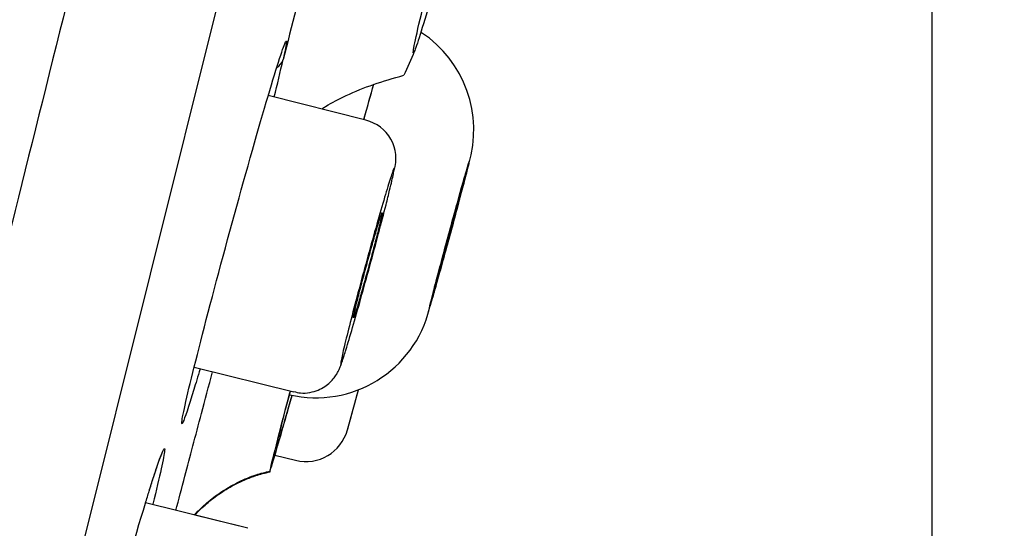
# Model space of a CAD drawing. Units: millimetres. Extents: x 7 to 203, y 5 to 291.
# Drawn here: x 53 to 60, y 162 to 165 of the extents above; entities that cross this region are included whole.
import ezdxf
from ezdxf.enums import TextEntityAlignment as Align

# ---------------------------------------------------------------- set-up
doc = ezdxf.new("R2010")
doc.units = ezdxf.units.MM
doc.layers.add('Layer1', color=7, linetype='Continuous')
doc.layers.add('Layer3', color=7, linetype='Continuous')
doc.styles.add('SEACAD_Arial', font='arial.ttf')
doc.dimstyles.new('TPI_1_12_5', dxfattribs={"dimtxt": 6, "dimasz": 6, "dimexe": 3, "dimexo": 0, "dimgap": 1.5, "dimtad": 0, "dimtih": 1, "dimtoh": 1, "dimdec": 0, "dimlfac": 12.5, "dimtxsty": 'SEACAD_Arial', "dimblk1": '_SE_FILLED', "dimblk2": '_SE_FILLED', "dimsah": 1, "dimcen": 3, "dimadec": 0, "dimazin": 0, "dimtfac": 0.7, "dimtdec": 3, "dimtofl": 0, "dimtmove": 0, "dimatfit": 3, "dimfxl": 1, "dimtolj": 1, "dimarcsym": 0})
doc.dimstyles.new('TPI_1_2', dxfattribs={"dimtxt": 6, "dimasz": 6, "dimexe": 3, "dimexo": 0, "dimgap": 1.5, "dimtad": 0, "dimtih": 1, "dimtoh": 1, "dimdec": 0, "dimlfac": 2, "dimtxsty": 'SEACAD_Arial', "dimblk1": '_SE_FILLED', "dimblk2": '_SE_FILLED', "dimsah": 1, "dimcen": 3, "dimadec": 0, "dimazin": 0, "dimtfac": 0.7, "dimtdec": 3, "dimtofl": 0, "dimtmove": 0, "dimatfit": 3, "dimfxl": 1, "dimarcsym": 0})

# ---------------------------------------------------------------- blocks, each defined once
blk = doc.blocks.new('DMBLK34')
at = {"layer": 'Layer3', "linetype": 'Continuous'}
for points in [[(98.6864, 170.8721), (97.6864, 176.8721), (96.6864, 170.8721)], [(98.6864, 94.258), (96.6864, 94.258), (97.6864, 88.258)]]:
    blk.add_hatch(color=7, dxfattribs=at).paths.add_polyline_path(points)
at = {"layer": 'Layer3', "color": 7, "linetype": 'Continuous'}
for p, q in [((65.9524, 176.8721), (100.6864, 176.8721)), ((97.6864, 176.8721), (97.6864, 137.665)), ((97.6864, 127.465), (97.6864, 88.258)), ((44.3714, 88.258), (100.6864, 88.258))]:
    blk.add_line(p, q, dxfattribs=at)
at = {"layer": 'Layer3', "color": 7, "linetype": 'Continuous', "style": 'SEACAD_Arial'}
blk.add_text('177', height=6, dxfattribs=at).set_placement((90.643, 135.565), align=Align.TOP_LEFT)
blk = doc.blocks.new('_SE_FILLED')
at = {"color": 0}
blk.add_line((0, 0), (-1, 0), dxfattribs=at)
blk.add_solid([(0, 0), (-1, -0.1665), (-1, 0.1665), (0, 0)], dxfattribs=at)
blk = doc.blocks.new('DMBLK35')
at = {"layer": 'Layer3', "linetype": 'Continuous'}
for points in [[(79.9032, 165.4668), (81.184, 171.4132), (78.0439, 166.2036)], [(65.1042, 156.094), (59.2897, 154.3075), (65.3693, 154.1116)]]:
    blk.add_hatch(color=7, dxfattribs=at).paths.add_polyline_path(points)
at = {"layer": 'Layer3', "color": 7, "linetype": 'Continuous'}
blk.add_line((65.7479, 175.2619), (84.0949, 170.6874), dxfattribs=at)
for start, end in [(325.80625, 346), (270, 283.84823)]:
    blk.add_arc((59.2897, 176.8721), 22.5646, start, end, dxfattribs=at)
at = {"layer": 'Layer3', "color": 7, "linetype": 'Continuous', "style": 'SEACAD_Arial'}
blk.add_text('76°', height=6, dxfattribs=at).set_placement((66.7905, 162.0909), align=Align.TOP_LEFT)

msp = doc.modelspace()

# ---------------------------------------------------------------- linework, layer by layer
at = {"layer": 'Layer1', "color": 7, "linetype": 'Continuous'}
for p, q in [((65.1775, 207.1934), (50.2445, 147.3006)), ((55.6657, 164.4828), (55.0394, 164.639)), ((54.5654, 162.9021), (55.2025, 162.7432)), ((55.5465, 162.4994), (55.6167, 162.756)), ((55.0827, 162.3383), (55.2149, 162.3054)), ((54.9079, 161.8705), (54.2538, 162.0336)), ((54.9079, 161.8707), (54.5696, 161.9551))]:
    msp.add_line(p, q, dxfattribs=at)
for centre, radius, start, end in [((-4445.7952, 1306.8643), 4635.0428, 345.6391827, 346.3199721), ((-27563.8618, 7073.5447), 28466.704, 345.93525107, 346.04208286), ((188.321, 130.8431), 137.4638, 165.109502, 165.668702), ((55.608, 164.4182), 0.7482, 343.05946, 56.44566), ((39.5256, 168.4472), 16.0142, 346.21276, 347.08978), ((55.044, 164.8997), 0.096, 301.48173, 341.47077), ((55.6051, 164.2355), 0.2527, 342.5796, 76.24993), ((59.3816, 162.5128), 3.3978, 165.52115, 166.36176), ((62.0269, 161.8418), 6.1269, 165.29566, 165.63123), ((55.3451, 163.454), 0.7485, 256.91745, 346.38201), ((55.495, 163.2448), 0.0937, 353.78329, 354.18116), ((-547.781, 328.2318), 625.6767, 344.6405762, 344.6643215), ((55.2813, 162.5722), 0.275, 256.0713, 344.6972)]:
    msp.add_arc(centre, radius, start, end, dxfattribs=at)
for points, knots in [([(64.6322, 208.8807), (64.6322, 208.8807), (64.5815, 208.6774), (64.3811, 207.8736), (64.2296, 207.2659), (63.8384, 205.6969), (63.5981, 204.7333), (63.1689, 203.0118), (63.0146, 202.393), (62.6897, 201.0899), (62.347, 199.7152), (61.969, 198.1993), (61.5732, 196.6117), (61.3651, 195.7771), (60.7235, 193.2037), (60.2736, 191.3995), (59.3308, 187.6178), (58.8324, 185.6189), (57.8296, 181.5971), (57.3226, 179.5635), (56.5535, 176.4788), (56.2944, 175.4396), (55.7834, 173.3901), (55.5307, 172.3767), (54.7809, 169.3694), (54.292, 167.4084), (53.3369, 163.5779), (52.8868, 161.7724), (52.2509, 159.2219), (52.0455, 158.3983), (51.6483, 156.8051), (51.456, 156.0338), (50.9119, 153.8518), (50.5885, 152.5547), (50.0196, 150.2728), (49.7737, 149.2868), (49.3825, 147.7176), (49.2336, 147.1206), (49.0317, 146.3105), (48.9803, 146.1045), (48.9804, 146.1045)], [0, 0, 0, 0, 0.0625, 0.0625, 0.125, 0.125, 0.1875, 0.1875, 0.21875, 0.21875, 0.25, 0.28125, 0.28125, 0.3125, 0.3125, 0.375, 0.375, 0.4375, 0.4375, 0.5, 0.5, 0.53125, 0.53125, 0.5625, 0.5625, 0.625, 0.625, 0.6875, 0.6875, 0.71875, 0.71875, 0.75, 0.75, 0.8125, 0.8125, 0.875, 0.875, 0.9375, 0.9375, 1, 1, 1, 1]), ([(55.9685, 164.9174), (55.9699, 164.9463), (56.0014, 165.0868), (56.121, 165.569), (56.2129, 165.9225), (56.4031, 166.6312), (56.5001, 166.982), (56.573, 167.2343)], [0, 0, 0, 0, 0.308442, 0.308442, 0.654221, 0.654221, 1, 1, 1, 1]), ([(56.0779, 165.2478), (56.0253, 165.0676), (55.9894, 164.9535), (55.9753, 164.9212), (55.953, 164.8704), (55.9307, 164.8196), (55.9084, 164.7688)], [0, 0, 0, 0, 0.673025, 0.673025, 0.673025, 1, 1, 1, 1]), ([(54.4856, 162.545), (54.4865, 162.5727), (54.5151, 162.7012), (54.6162, 163.1067), (54.6881, 163.3812), (54.8422, 163.9499), (54.9234, 164.2405), (55.0584, 164.7066), (55.1107, 164.8769), (55.1429, 164.9655), (55.1475, 164.9767), (55.1507, 164.9828)], [0, 0, 0, 0, 0.234997, 0.234997, 0.471959, 0.471959, 0.708922, 0.708922, 0.945884, 0.945884, 1, 1, 1, 1]), ([(55.9753, 164.9212), (55.9724, 164.9147), (55.9704, 164.9115), (55.9687, 164.912), (55.9684, 164.9139), (55.9685, 164.9174)], [0, 0, 0, 0, 0.5891284, 0.5891284, 1, 1, 1, 1]), ([(55.3824, 164.5544), (55.3906, 164.5596), (55.4407, 164.5905), (55.5485, 164.6473), (55.6552, 164.69), (55.7136, 164.7103), (55.777, 164.7323), (55.8386, 164.75), (55.9084, 164.7688)], [0, 0, 0, 0, 0.039375, 0.240134, 0.496687, 0.496687, 0.496687, 1, 1, 1, 1]), ([(55.8424, 164.1432), (55.8464, 164.1633), (55.8478, 164.1741), (55.8465, 164.1747), (55.8456, 164.1751), (55.8435, 164.1712), (55.8403, 164.1631)], [0, 0, 0, 0, 0.60465, 0.60465, 0.60465, 1, 1, 1, 1]), ([(56.325, 164.2095), (56.3249, 164.2091), (56.3248, 164.2085), (56.3247, 164.2077), (56.3237, 164.2022), (56.3203, 164.1878), (56.3147, 164.1657), (56.3112, 164.1519), (56.3068, 164.1349), (56.3018, 164.1154), (56.2936, 164.0841), (56.2834, 164.0454), (56.272, 164.0024), (56.2606, 163.9594), (56.2476, 163.9111), (56.2341, 163.8612), (56.2207, 163.8114), (56.2064, 163.7588), (56.1924, 163.7077), (56.1785, 163.6566), (56.1645, 163.6056), (56.1516, 163.559), (56.1387, 163.5124), (56.1265, 163.4689), (56.1161, 163.432), (56.1058, 163.3952), (56.0969, 163.364), (56.0902, 163.3411), (56.0835, 163.3182), (56.0789, 163.303), (56.0767, 163.2966), (56.0762, 163.2954), (56.0759, 163.2945), (56.0757, 163.2939)], [0, 0, 0, 0, 0.015237, 0.015237, 0.015237, 0.12689, 0.12689, 0.12689, 0.196037, 0.196037, 0.196037, 0.307705, 0.307705, 0.307705, 0.419368, 0.419368, 0.419368, 0.531096, 0.531096, 0.531096, 0.642916, 0.642916, 0.642916, 0.754792, 0.754792, 0.754792, 0.866664, 0.866664, 0.866664, 0.978473, 0.978473, 0.978473, 1, 1, 1, 1]), ([(56.0768, 163.2929), (56.0778, 163.2963), (56.0789, 163.2999), (56.08, 163.3038), (56.0868, 163.327), (56.096, 163.3591), (56.1067, 163.3972), (56.1175, 163.4353), (56.1301, 163.4806), (56.1436, 163.5293), (56.1571, 163.578), (56.1718, 163.6314), (56.1864, 163.6851), (56.2011, 163.7388), (56.2162, 163.7943), (56.2305, 163.8471), (56.2447, 163.8998), (56.2585, 163.9511), (56.2707, 163.9969), (56.2829, 164.0427), (56.2938, 164.0841), (56.3026, 164.1178), (56.3081, 164.1389), (56.3128, 164.1573), (56.3166, 164.1723), (56.3178, 164.177), (56.3189, 164.1814), (56.3199, 164.1855)], [0, 0, 0, 0, 0.0236532, 0.0236532, 0.0236532, 0.1669649, 0.1669649, 0.1669649, 0.3102798, 0.3102798, 0.3102798, 0.453573, 0.453573, 0.453573, 0.5968293, 0.5968293, 0.5968293, 0.7400593, 0.7400593, 0.7400593, 0.883291, 0.883291, 0.883291, 0.9720994, 0.9720994, 0.9720994, 1, 1, 1, 1]), ([(56.3216, 164.2031), (56.3179, 164.1911), (56.3128, 164.1737), (56.3065, 164.1517), (56.2984, 164.1234), (56.288, 164.0868), (56.2762, 164.0448), (56.2645, 164.0029), (56.251, 163.9545), (56.237, 163.9036), (56.223, 163.8527), (56.208, 163.798), (56.1932, 163.7439), (56.1785, 163.6898), (56.1636, 163.635), (56.1499, 163.5838), (56.1361, 163.5326), (56.1231, 163.4838), (56.1118, 163.4413), (56.108, 163.427), (56.1044, 163.4133), (56.101, 163.4004)], [0, 0, 0, 0, 0.127259, 0.127259, 0.127259, 0.290983, 0.290983, 0.290983, 0.454702, 0.454702, 0.454702, 0.618389, 0.618389, 0.618389, 0.782032, 0.782032, 0.782032, 0.945638, 0.945638, 0.945638, 1, 1, 1, 1]), ([(56.107, 163.4211), (56.1104, 163.434), (56.114, 163.4477), (56.1178, 163.4622), (56.1283, 163.5019), (56.1406, 163.5478), (56.1536, 163.5961), (56.1665, 163.6444), (56.1806, 163.6963), (56.1945, 163.7476), (56.2085, 163.7989), (56.2228, 163.8511), (56.2362, 163.8997), (56.2496, 163.9483), (56.2625, 163.9947), (56.2738, 164.0351), (56.2851, 164.0755), (56.2951, 164.111), (56.3031, 164.1386), (56.311, 164.1662), (56.317, 164.1867), (56.3207, 164.1984), (56.3228, 164.2052), (56.3242, 164.2092), (56.3248, 164.2101)], [0, 0, 0, 0, 0.051538, 0.051538, 0.051538, 0.195344, 0.195344, 0.195344, 0.339249, 0.339249, 0.339249, 0.483278, 0.483278, 0.483278, 0.627399, 0.627399, 0.627399, 0.771539, 0.771539, 0.771539, 0.915619, 0.915619, 0.915619, 1, 1, 1, 1]), ([(56.3199, 164.1855), (56.3241, 164.2023), (56.3268, 164.2138), (56.3279, 164.2192), (56.3292, 164.226), (56.328, 164.2235), (56.3244, 164.2121), (56.3236, 164.2096), (56.3227, 164.2066), (56.3216, 164.2031)], [0, 0, 0, 0, 0.3970031, 0.3970031, 0.3970031, 0.8901818, 0.8901818, 0.8901818, 1, 1, 1, 1]), ([(55.5252, 162.975), (55.529, 162.9868), (55.5334, 163.0004), (55.5381, 163.0156), (55.5497, 163.053), (55.5641, 163.1011), (55.5801, 163.156), (55.5961, 163.2109), (55.6142, 163.2742), (55.6328, 163.3405), (55.6515, 163.4067), (55.6712, 163.4779), (55.6903, 163.5481), (55.7095, 163.6183), (55.7286, 163.6895), (55.7461, 163.7557), (55.7636, 163.8219), (55.78, 163.885), (55.7939, 163.9398), (55.8026, 163.9741), (55.8104, 164.0056), (55.8172, 164.0334), (55.828, 164.0778), (55.8363, 164.1134), (55.8412, 164.1373), (55.8416, 164.1393), (55.842, 164.1413), (55.8424, 164.1432)], [0, 0, 0, 0, 0.057439, 0.057439, 0.057439, 0.198105, 0.198105, 0.198105, 0.338715, 0.338715, 0.338715, 0.479258, 0.479258, 0.479258, 0.619763, 0.619763, 0.619763, 0.76027, 0.76027, 0.76027, 0.847402, 0.847402, 0.847402, 0.987952, 0.987952, 0.987952, 1, 1, 1, 1]), ([(55.8403, 164.1631), (55.8382, 164.1577), (55.8356, 164.1504), (55.8324, 164.1413), (55.8247, 164.1187), (55.8138, 164.0842), (55.8007, 164.0409), (55.7875, 163.9975), (55.7718, 163.944), (55.7547, 163.8847), (55.7377, 163.8255), (55.7189, 163.759), (55.6998, 163.6906), (55.6808, 163.6223), (55.661, 163.5503), (55.6422, 163.4804), (55.6233, 163.4107), (55.6048, 163.3412), (55.5883, 163.2778), (55.5717, 163.2146), (55.5567, 163.1557), (55.5443, 163.106)], [0, 0, 0, 0, 0.062928, 0.062928, 0.062928, 0.219326, 0.219326, 0.219326, 0.37569, 0.37569, 0.37569, 0.531985, 0.531985, 0.531985, 0.688206, 0.688206, 0.688206, 0.844382, 0.844382, 0.844382, 1, 1, 1, 1]), ([(55.5865, 163.2282), (55.5872, 163.2316), (55.588, 163.2358), (55.589, 163.2407), (55.592, 163.2546), (55.5967, 163.2748), (55.6028, 163.2996), (55.6089, 163.3243), (55.6165, 163.3544), (55.625, 163.3872), (55.6335, 163.4199), (55.6431, 163.4564), (55.6531, 163.4935), (55.6631, 163.5307), (55.6736, 163.5695), (55.684, 163.6068), (55.6943, 163.6441), (55.7046, 163.6809), (55.7141, 163.7141), (55.7236, 163.7474), (55.7325, 163.778), (55.7401, 163.8035), (55.7477, 163.8289), (55.7542, 163.8499), (55.7591, 163.8647), (55.7639, 163.8795), (55.7673, 163.8885), (55.7688, 163.8909)], [0, 0, 0, 0, 0.041631, 0.041631, 0.041631, 0.161409, 0.161409, 0.161409, 0.281157, 0.281157, 0.281157, 0.400898, 0.400898, 0.400898, 0.520657, 0.520657, 0.520657, 0.640453, 0.640453, 0.640453, 0.760287, 0.760287, 0.760287, 0.880145, 0.880145, 0.880145, 1, 1, 1, 1]), ([(55.7698, 163.8889), (55.7698, 163.8886), (55.7698, 163.8883), (55.7697, 163.888), (55.7691, 163.8825), (55.7667, 163.8705), (55.7627, 163.853), (55.7587, 163.8354), (55.753, 163.8119), (55.7461, 163.7843), (55.7392, 163.7567), (55.7308, 163.7242), (55.7218, 163.6896), (55.7127, 163.6551), (55.7026, 163.6174), (55.6925, 163.5798), (55.6823, 163.5421), (55.6716, 163.5035), (55.6614, 163.467), (55.6513, 163.4305), (55.6413, 163.3952), (55.6322, 163.364), (55.6232, 163.3329), (55.615, 163.3049), (55.6081, 163.2825), (55.6013, 163.2601), (55.5957, 163.2427), (55.5919, 163.2316), (55.5901, 163.2265), (55.5886, 163.2227), (55.5876, 163.2203)], [0, 0, 0, 0, 0.006571, 0.006571, 0.006571, 0.123946, 0.123946, 0.123946, 0.241324, 0.241324, 0.241324, 0.358684, 0.358684, 0.358684, 0.476046, 0.476046, 0.476046, 0.593433, 0.593433, 0.593433, 0.710858, 0.710858, 0.710858, 0.828318, 0.828318, 0.828318, 0.945793, 0.945793, 0.945793, 1, 1, 1, 1]), ([(56.101, 163.4004), (56.0943, 163.3747), (56.0883, 163.3518), (56.0833, 163.3324), (56.0758, 163.3034), (56.0705, 163.2818), (56.0676, 163.2695), (56.0648, 163.2571), (56.0644, 163.2537), (56.0665, 163.2595), (56.0682, 163.2644), (56.0717, 163.2757), (56.0768, 163.2929)], [0, 0, 0, 0, 0.189103, 0.189103, 0.189103, 0.475071, 0.475071, 0.475071, 0.761115, 0.761115, 0.761115, 1, 1, 1, 1]), ([(56.0757, 163.2939), (56.0746, 163.2915), (56.0751, 163.2947), (56.0771, 163.3035), (56.0795, 163.3143), (56.0844, 163.334), (56.0913, 163.3608), (56.094, 163.3712), (56.0969, 163.3826), (56.1002, 163.3951)], [0, 0, 0, 0, 0.369002, 0.369002, 0.369002, 0.825741, 0.825741, 0.825741, 1, 1, 1, 1]), ([(56.0773, 163.3038), (56.0773, 163.3038), (56.0776, 163.3054), (56.0787, 163.31), (56.0796, 163.3139)], [0, 0, 0, 0, 0.343701, 1, 1, 1, 1]), ([(56.0786, 163.3191), (56.0786, 163.3171), (56.0785, 163.3131), (56.0781, 163.3091), (56.0778, 163.3074), (56.0778, 163.3067)], [0, 0, 0, 0, 0.321707, 0.701985, 1, 1, 1, 1]), ([(55.5876, 163.2203), (55.5863, 163.2174), (55.5855, 163.2163), (55.5853, 163.2172), (55.5849, 163.2181), (55.5854, 163.2219), (55.5865, 163.2282)], [0, 0, 0, 0, 0.454691, 0.454691, 0.454691, 1, 1, 1, 1]), ([(55.5443, 163.106), (55.5442, 163.1058), (55.5442, 163.1057), (55.5441, 163.1055), (55.5317, 163.0556), (55.5216, 163.0136), (55.5148, 162.9829), (55.5079, 162.9522), (55.504, 162.932), (55.5035, 162.9239), (55.5029, 162.9158), (55.5057, 162.9197), (55.5115, 162.9352), (55.515, 162.9444), (55.5196, 162.9578), (55.5252, 162.975)], [0, 0, 0, 0, 0.000971, 0.000971, 0.000971, 0.278901, 0.278901, 0.278901, 0.557086, 0.557086, 0.557086, 0.835329, 0.835329, 0.835329, 1, 1, 1, 1]), ([(55.2031, 162.7455), (55.2184, 162.7414), (55.2501, 162.7332), (55.305, 162.7374), (55.3576, 162.7525), (55.4012, 162.7757), (55.4355, 162.8032), (55.4609, 162.8314), (55.4785, 162.8574), (55.4897, 162.8783), (55.4977, 162.8958), (55.5054, 162.9154), (55.5129, 162.9363), (55.5192, 162.9556), (55.5221, 162.9649)], [0, 0, 0, 0, 0.075646, 0.181841, 0.276449, 0.361907, 0.438844, 0.506886, 0.56521, 0.618752, 0.675901, 0.75896, 0.901265, 1, 1, 1, 1]), ([(54.4484, 161.9846), (54.4661, 162.0527), (54.5153, 162.2409), (54.5948, 162.5412), (54.6582, 162.779), (54.6827, 162.8704)], [0, 0, 0, 0, 0.28683, 0.734114, 1, 1, 1, 1]), ([(54.6028, 162.8898), (54.5885, 162.8413), (54.5751, 162.797), (54.5286, 162.6455), (54.5046, 162.5741), (54.4932, 162.5492)], [0, 0, 0, 0, 0.259923, 0.259923, 1, 1, 1, 1]), ([(55.1798, 162.7489), (55.1785, 162.7441), (55.1773, 162.7394), (55.176, 162.7347), (55.0936, 162.4229), (55.0472, 162.2394), (55.0503, 162.2374), (55.0535, 162.2354), (55.1052, 162.4112), (55.1925, 162.7213)], [0, 0, 0, 0, 0.008014, 0.008014, 0.008014, 0.339457, 0.339457, 0.339457, 1, 1, 1, 1]), ([(54.4932, 162.5492), (54.4881, 162.5381), (54.4855, 162.5363), (54.4856, 162.5446), (54.4856, 162.5448), (54.4856, 162.545)], [0, 0, 0, 0, 0.97394, 0.97394, 1, 1, 1, 1]), ([(54.2761, 162.1054), (54.2814, 162.1224), (54.2945, 162.1641), (54.3157, 162.2296), (54.3359, 162.2895), (54.3504, 162.3293), (54.3584, 162.3489), (54.3605, 162.3533), (54.3605, 162.3533)], [0, 0, 0, 0, 0.1105344, 0.3212456, 0.5325169, 0.7383518, 0.9002488, 1, 1, 1, 1]), ([(54.2769, 162.1085), (54.3324, 162.2858), (54.3675, 162.3837), (54.3763, 162.3806), (54.3766, 162.376), (54.3758, 162.3675)], [0, 0, 0, 0, 0.833417, 0.833417, 1, 1, 1, 1]), ([(54.5667, 161.9562), (54.5709, 161.9607), (54.5995, 161.991), (54.6577, 162.0451), (54.7486, 162.1119), (54.8503, 162.169), (54.9551, 162.2128), (55.0199, 162.2287), (55.0535, 162.2367)], [0, 0, 0, 0, 0.032746, 0.219791, 0.417983, 0.623987, 0.834992, 1, 1, 1, 1]), ([(54.5692, 161.9554), (54.5718, 161.9582), (54.5987, 161.9866), (54.655, 162.0391), (54.7457, 162.1061), (54.8471, 162.1634), (54.9524, 162.2076), (55.0177, 162.2238), (55.0519, 162.2321)], [0, 0, 0, 0, 0.020227, 0.208945, 0.408976, 0.616963, 0.830048, 1, 1, 1, 1]), ([(53.6942, 159.9447), (53.6962, 159.9797), (53.7237, 160.1052), (53.8297, 160.5302), (53.9146, 160.8494), (54.0917, 161.4869), (54.1834, 161.804), (54.2528, 162.0304)], [0, 0, 0, 0, 0.298143, 0.298143, 0.649071, 0.649071, 1, 1, 1, 1])]:
    msp.add_open_spline(points, degree=3, knots=knots, dxfattribs=at)
for points in [[(55.1507, 164.9828), (55.1615, 165.0034), (55.1563, 164.9648), (55.135, 164.8692)], [(55.7131, 164.7112), (55.6929, 164.6386), (55.6721, 164.5634), (55.6508, 164.4863)], [(55.6529, 164.4874), (55.6743, 164.565), (55.6952, 164.6402), (55.7151, 164.712)], [(56.1002, 163.3951), (56.1023, 163.4033), (56.1046, 163.412), (56.107, 163.4211)], [(55.0883, 162.3764), (55.0885, 162.3879), (55.1224, 162.5228), (55.1818, 162.7484)], [(55.1902, 162.718), (55.1323, 162.5138), (55.0965, 162.3925), (55.0896, 162.3772)], [(54.3758, 162.3675), (54.3723, 162.3284), (54.3456, 162.2071), (54.3003, 162.025)], [(54.2528, 162.0304), (54.2612, 162.0579), (54.2693, 162.084), (54.2769, 162.1085)]]:
    msp.add_open_spline(points, degree=3, dxfattribs=at)
at = {"layer": 'Layer3', "color": 7, "linetype": 'Continuous'}
msp.add_line((59.2897, 176.8721), (59.2897, 89.0389), dxfattribs=at)

# ---------------------------------------------------------------- dimensions: what is measured, and where the dimension line sits
dim = msp.add_linear_dim(base=(97.6864, 88.258), p1=(62.6176, 176.8721), p2=(44.3714, 88.258), angle=90, text='\\A1;<>', dimstyle='TPI_1_2', dxfattribs=at)
dim.commit()
dim.dimension.update_dxf_attribs({"geometry": 'DMBLK34', "text_midpoint": (97.6864, 132.565), "dimtype": 160})
dim = msp.add_angular_dim_2l(base=(73.1818, 159.0909), line1=((59.2897, 176.8721), (59.2897, 89.0389)), line2=((59.2897, 176.8721), (65.7479, 175.2619)), text='\\A1;<>', dimstyle='TPI_1_12_5', dxfattribs=at)
dim.commit()
dim.dimension.update_dxf_attribs({"geometry": 'DMBLK35', "text_midpoint": (73.1818, 159.0909), "dimtype": 162})

doc.saveas('drawing.dxf')
